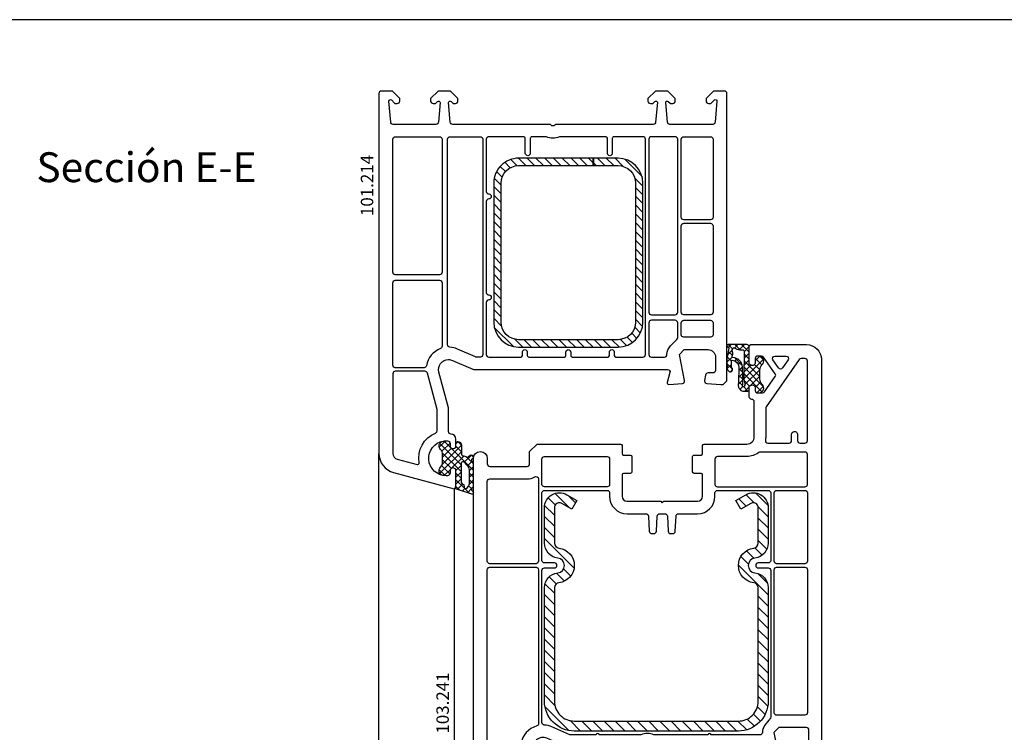
# Model space of a CAD drawing. Extents: x 0 to 594, y 0 to 420.
# Drawn here: x 178 to 376, y 277 to 420 of the extents above; entities that cross this region are included whole.
import ezdxf

# ---------------------------------------------------------------- set-up
doc = ezdxf.new("R2010")
doc.units = 0
doc.header["$LTSCALE"] = 10
doc.header["$MEASUREMENT"] = 0
doc.linetypes.add('AUSGEZOGEN', pattern=[0])
doc.layers.get('0').update_dxf_attribs({"linetype": 'CONTINUOUS'})
doc.layers.get('DEFPOINTS').update_dxf_attribs({"linetype": 'CONTINUOUS'})
for name, color, linetype in [('JUNTAS', 6, 'CONTINUOUS'), ('PERFILES', 7, 'CONTINUOUS'), ('REFUERZO', 1, 'CONTINUOUS'), ('SJ', 6, 'CONTINUOUS'), ('SR', 1, 'CONTINUOUS'), ('TEXTO', 7, 'CONTINUOUS'), ('VIDRIO', 5, 'CONTINUOUS')]:
    doc.layers.add(name, color=color, linetype=linetype)
doc.styles.add('ARIAL', font='arial.ttf')
doc.styles.add('ARIAL-NEGRITA', font='arialbd.ttf')

# ---------------------------------------------------------------- blocks, each defined once
blk = doc.blocks.new('113 271')
at = {"layer": 'SR'}
h = blk.add_hatch(dxfattribs=at)
h.set_pattern_fill('ANSI31', color=256, scale=10, style=0)
h.set_pattern_definition([(45, (0, 0), (-0.8838834764831843, 0.8838834764831844), [])])
edge = h.paths.add_edge_path()
edge.add_line((13.6408433337772, -20.93326474171599), (-6.359156666222802, -20.93326474171599))
edge.add_arc((-6.359156666222802, -15.93326474171599), 5, 180, 270, ccw=False)
edge.add_line((-11.3591566662228, -15.93326474171599), (-11.3591566662228, 12.0667352582839))
edge.add_arc((-6.3591566662228, 12.0667352582839), 5, 90, 180, ccw=False)
edge.add_line((-6.3591566662228, 17.0667352582839), (-1.409156666222755, 17.0667352582839))
edge.add_line((-1.409156666222754, 17.0667352582839), (-1.409156666222754, 15.5667352582839))
edge.add_line((-1.409156666222754, 15.5667352582839), (-6.3591566662228, 15.5667352582839))
edge.add_arc((-6.3591566662228, 12.0667352582839), 3.5, 90, 180)
edge.add_line((-9.8591566662228, 12.0667352582839), (-9.859156666222802, -15.93326474171599))
edge.add_arc((-6.359156666222802, -15.93326474171599), 3.5, 180, 270)
edge.add_line((-6.359156666222802, -19.43326474171599), (13.6408433337772, -19.43326474171599))
edge.add_arc((13.6408433337772, -15.93326474171599), 3.5, 270, 360)
edge.add_line((17.1408433337772, -15.93326474171599), (17.1408433337772, 12.0667352582839))
edge.add_arc((13.6408433337772, 12.0667352582839), 3.5, 0, 90)
edge.add_line((13.6408433337772, 15.5667352582839), (-1.3591566662228, 15.5667352582839))
edge.add_line((-1.3591566662228, 15.5667352582839), (-1.3591566662228, 17.0667352582839))
edge.add_line((-1.3591566662228, 17.0667352582839), (13.6408433337772, 17.0667352582839))
edge.add_arc((13.6408433337772, 12.0667352582839), 5.000000000000002, 0, 90, ccw=False)
edge.add_line((18.6408433337772, 12.0667352582839), (18.6408433337772, -15.93326474171599))
edge.add_arc((13.6408433337772, -15.93326474171599), 5, -90, 0, ccw=False)
at = {"layer": 'REFUERZO'}
blk.add_lwpolyline([(13.6408433337772, -20.93326474171599), (-6.359156666222802, -20.93326474171599, -0.414213562373095), (-11.3591566662228, -15.93326474171599), (-11.3591566662228, 12.0667352582839, -0.414213562373095), (-6.3591566662228, 17.0667352582839), (-1.409156666222754, 17.0667352582839), (-1.409156666222754, 15.5667352582839), (-6.3591566662228, 15.5667352582839, 0.414213562373095), (-9.8591566662228, 12.0667352582839), (-9.859156666222802, -15.93326474171599, 0.414213562373095), (-6.359156666222802, -19.43326474171599), (13.6408433337772, -19.43326474171599, 0.414213562373095), (17.1408433337772, -15.93326474171599), (17.1408433337772, 12.0667352582839, 0.414213562373095), (13.6408433337772, 15.5667352582839), (-1.3591566662228, 15.5667352582839), (-1.3591566662228, 17.0667352582839), (13.6408433337772, 17.0667352582839, -0.414213562373095), (18.6408433337772, 12.0667352582839), (18.6408433337772, -15.93326474171599, -0.414213562373095)], format="xyb", close=True, dxfattribs=at)
blk = doc.blocks.new('101 214')
at = {"layer": 'PERFILES'}
for points in [[(61.42783116861074, 51.49999999999977), (66.20000000000005, 51.49999999999955, 0.414213562373095), (67.70000000000005, 52.99999999999955), (67.70000000000005, 55.69999999999948, 0.414213562373095), (67.20000000000005, 56.19999999999948), (66.1968238484858, 56.19999999999947, -0.3639702342661984), (65.7044199719797, 56.613175911166), (65.50759612349407, 57.72941942474971, -0.04366094290853481), (65.5, 57.81624351358345, -0.3949188945532143), (65.96686304979994, 58.3151442477295), (68.75, 58.49999999999954), (69.25, 58.49999999999954), (70, 57.74999999999954), (70, -4.476419235288631e-13, -0.414213562373095), (69.5, -0.5000000000004476), (67.59289321881363, -0.5000000000004476), (67.30000000000007, -0.5000000000004476), (65.80000000000007, 0.9999999999995524), (65.80000000000007, 1.499999999999552, -0.414213562373095), (66.30000000000007, 1.999999999999552), (66.6970562748478, 1.999999999999552, -0.1989123673797832), (66.8384776310852, 1.94142135623698), (67.48786796564423, 1.292031021678078, 0.700207538209701), (67.99885840942761, 1.530309778858374), (67.63024521493685, 5.743577871373425, 0.388878731852984), (67.13214786589094, 6.199999999999825), (58.53780669922548, 6.199999999999825, 0.3888787318529944), (58.03970935017958, 5.743577871373652), (57.69697853453818, 1.826146722823985, 0.7002075382096513), (58.20796897832167, 1.587867965643731), (58.56152236891512, 1.94142135623725, -0.1989123673797817), (58.70294372515218, 1.999999999999737), (59.09999999999991, 1.999999999999552, -0.414213562373095), (59.59999999999991, 1.499999999999552), (59.59999999999991, 0.9999999999995524), (58.09999999999991, -0.5000000000004476), (55.60000000000014, -0.4999999999999929), (54.10000000000014, 1.000000000000007), (54.10000000000014, 1.500000000000007, -0.414213562373095), (54.60000000000014, 2.000000000000007), (54.99705627484786, 1.999999999999737, -0.1989123673797829), (55.13847763108515, 1.94142135623725), (55.49203102167837, 1.587867965643731, 0.7002075382096483), (56.00302146546187, 1.82614672282444), (55.66029064982092, 5.743577871373425, 0.3888787318531224), (55.16219330077502, 6.199999999999825), (35.71414284285424, 6.199999999999825, -0.2015127546239788), (35.35707142142712, 6.35000000000003, 0.420084025208367), (34.64292857857288, 6.349999999999802, -0.2015127546239781), (34.28585715714576, 6.199999999999825), (14.83780669922521, 6.199999999999825, 0.3888787318529913), (14.33970935017919, 5.743577871373425), (13.99697853453813, 1.826146722824028, 0.7002075382096479), (14.50796897832174, 1.587867965643916), (14.86152236891508, 1.941421356237065, -0.1989123673796159), (15.00294372515236, 1.999999999999552), (15.40000000000009, 2.000000000000007, -0.414213562373095), (15.90000000000009, 1.500000000000007), (15.90000000000009, 1.000000000000007), (14.40000000000009, -0.4999999999999929), (11.90000000000009, -0.4999999999999929), (10.40000000000009, 1.000000000000007), (10.40000000000009, 1.500000000000007, -0.414213562373095), (10.90000000000009, 2.000000000000007), (11.29705627484782, 1.999999999999737, -0.1989123673796144), (11.43847763108511, 1.94142135623725), (11.79203102167833, 1.587867965643731, 0.7002075382096449), (12.30302146546182, 1.82614672282444), (11.96029064982019, 5.743577871373652, 0.3888787318529915), (11.46219330077429, 6.199999999999825), (2.867852134108944, 6.199999999999825, 0.3888787318529908), (2.369754785062923, 5.74357787137388), (2.001141590572388, 1.530309778858317, 0.700207538209652), (2.512132034355773, 1.292031021678035), (3.16152236891503, 1.941421356237065, -0.1989123673796153), (3.302943725152318, 2.000000000000007), (3.700000000000045, 2.000000000000007, -0.414213562373095), (4.200000000000045, 1.500000000000007), (4.200000000000045, 1.000000000000007), (2.700000000000045, -0.4999999999999929), (2.407106781186485, -0.4999999999999929), (0.5, -0.4999999999999929, -0.414213562373095), (0, 7.16665969755837e-15), (0, 72.36844717725523, -0.3394542588634027), (2.964723819590291, 76.23215048241161), (15.12235428646932, 79.48977774788659, -0.4931454260312764), (15.5, 79.19999999999982), (15.5, 75.55358983848623), (15.20000000000005, 75.38038475772925, -0.577350269189624), (14.30000000000018, 75.89999999999986), (14.30000000000018, 76.35000000000014, 0.414213562373095), (13.80000000000018, 76.85000000000014), (13.5, 76.84999999999994, 0.92925235567525), (12.98867232164525, 69.88755231009227, 0.03667101616677196), (13.5, 69.85000000000014), (13.80000000000018, 69.85000000000014, 0.414213562373095), (14.30000000000018, 70.35000000000014), (14.30000000000007, 70.79999999999995, -0.5773502691896288), (15.20000000000005, 71.31961524227063), (15.5, 71.14641016151381), (15.5, 69.49999999999977, -0.414213562373095), (14.5, 68.49999999999977, 0.414213562373095), (14, 67.99999999999977), (14, 63.22740661031275), (12.06814834742181, 56.01763809020485, 0.493145426031274), (14, 53.49999999999999, 0.1032437171756215), (14.80000000000018, 53.6669697220177), (18.90435607626068, 55.45825756949557, -0.1032437171756207), (19.10435607626073, 55.49999999999999), (58.06126727902051, 55.49999999999977, 0.4931454260312739), (58.54423019216506, 56.12940952255098), (58.01022225211341, 58.12235428646886, -0.5139301915110975), (58.3198821701202, 58.49934044048745), (61.03313695020006, 58.31912625683571, -0.4541463392931586), (61.48996235231039, 57.7205415554811), (60.42783116861074, 52.49999999999977)], [(7.702890125078294, 74.60296501242267, -0.5461192342794529), (8.076370191784424, 74.26336723361166, 0.3493081619427095), (11.3916666666667, 68.2701446324175, -0.3031546212389519), (11.70000000000005, 67.80833959900093), (11.70000000000005, 63.53020735476411), (9.741394060742095, 56.22059047744869, -0.3394542588634029), (9.258431147597548, 55.8499999999999), (3.299999999999955, 55.8499999999999, -0.414213562373095), (2.799999999999955, 56.3499999999999), (2.800000000000182, 72.36844717725523, -0.3394542588634017), (3.689417145877314, 73.52755816880216)], [(12.37999999999954, 51.30171463571153, -0.2638005913863949), (9.565501719472877, 54.73500000000012, 0.3650190485940779), (9.072779688303171, 55.15000000000008), (3.299999999999727, 55.15000000000008, 0.414213562373095), (2.799999999999727, 54.65000000000008), (2.799999999999955, 38.03977774788677, 0.414213562373095), (3.299999999999955, 37.53977774788677), (12.20000000000027, 37.53977774788677, 0.414213562373095), (12.70000000000027, 38.03977774788677), (12.70000000000027, 50.83523848412369, 0.3100289792550023)], [(20.40000000000009, 8.700000000000053, 0.414213562373095), (20.90000000000009, 9.200000000000053), (20.90000000000009, 52.49999999999999, 0.414213562373095), (20.40000000000009, 52.99999999999999), (19.62613645756619, 52.99999999999999, 0.1032437171756213), (19.42613645756614, 52.95825756949557), (15.80000000000018, 51.37568187453984, -0.08809705118381483), (14.26999999999998, 51.00810730315148, 0.3967367478753205), (13.80000000000018, 50.50900811461269), (13.80000000000018, 9.200000000000053, 0.414213562373095), (14.30000000000018, 8.700000000000053)], [(22.10000000000014, 21.20000000000004, -0.414213562373095), (21.60000000000014, 21.70000000000004), (21.60000000000014, 39.99999999999999, -0.414213562373095), (22.10000000000014, 40.49999999999999, 0.9999999999999999), (22.10000000000014, 41.49999999999999, -0.414213562373095), (21.60000000000014, 41.99999999999999), (21.60000000000014, 52.49999999999999, -0.414213562373095), (22.10000000000014, 52.99999999999999), (28.54848655138767, 52.99999999999977, -0.414213562373095), (28.84848655138762, 52.69999999999981), (28.8484865513874, 51.99999964342759, 0.9999999999999999), (29.8484865513874, 51.99999964342759), (29.8484865513874, 52.70000000000004, -0.4142135623731227), (30.14848655138758, 53.00000000000005), (37.29848655138767, 52.99999999999999, -0.414213562373095), (37.59848655138762, 52.70000000000004), (37.5984865513874, 51.99999964342759, 0.9999999999999999), (38.5984865513874, 51.99999964342759), (38.5984865513874, 52.70000000000004, -0.4142135623731227), (38.89848655138758, 53.00000000000005), (46.04848655138767, 52.99999999999999, -0.414213562373095), (46.34848655138762, 52.70000000000004), (46.3484865513874, 51.99999964342759, 0.9999999999999999), (47.3484865513874, 51.99999964342759), (47.34848655138762, 52.70000000000027, -0.414213562373095), (47.64848655138758, 53.00000000000022), (53.10000000000025, 52.99999999999999, -0.4142135623730848), (53.60000000000025, 52.49999999999999), (53.60000000000014, 9.20000000000011, -0.4142135623731018), (53.10000000000014, 8.70000000000011), (47.24848655138749, 8.700000000000237, -0.414213562373109), (46.94848655138753, 9.000000000000234), (46.94848655138753, 12.00000008372445, 0.9999999999999999), (45.94848655138753, 12.00000008372445), (45.94848655138753, 9.000000000000007, -0.414213562373095), (45.64848655138758, 8.700000000000053), (36.30766968305852, 8.700000000001772, 0.2294157338698528), (33.69233031693784, 8.700000000000053), (30.74848655138749, 8.699999999999783, -0.414213562373109), (30.44848655138753, 8.99999999999978), (30.44848655138753, 12.00000008372445, 0.9999999999999999), (29.44848655138753, 12.00000008372445), (29.44848655138753, 9.000000000000007, -0.414213562373095), (29.14848655138758, 8.700000000000053), (22.10000000000014, 8.700000000000053, -0.414213562373095), (21.60000000000014, 9.200000000000053), (21.60000000000014, 19.70000000000004, -0.414213562373095), (22.10000000000014, 20.20000000000004, 0.9999999999999999)], [(60.09999999999991, 49.08519048149082), (60.10000000000002, 46.10000000000004, -0.414213562373095), (59.60000000000002, 45.60000000000004), (54.8000000000003, 45.60000000000002, -0.414213562373095), (54.3000000000003, 46.10000000000002), (54.30000000000018, 52.49999999999977, -0.4142135623730958), (54.80000000000018, 52.99999999999977), (57.42783116861074, 52.99999999999977, -0.414213562373095), (57.92783116861074, 52.49999999999977, 0.1989123673795339), (58.66006421564407, 50.73223304703335), (59.95355339059336, 49.43874387208393, -0.1989123673794909)], [(66.69999999999982, 45.5999999999999, 0.414213562373095), (67.19999999999982, 46.0999999999999), (67.20000000000005, 48.49999999999954, 0.414213562373095), (66.70000000000005, 48.99999999999954), (61.30000000000018, 48.99999999999977, 0.414213562373095), (60.80000000000018, 48.49999999999977), (60.80000000000018, 46.0999999999999, 0.414213562373095), (61.30000000000018, 45.5999999999999)], [(60.0999999999998, 44.00000000000011), (60.09999999999991, 9.199999999999825, -0.414213562373095), (59.59999999999991, 8.699999999999825), (54.80000000000018, 8.699999999999811, -0.414213562373095), (54.30000000000018, 9.199999999999811), (54.30000000000007, 44.00000000000011, -0.414213562373095), (54.80000000000007, 44.50000000000011), (59.5999999999998, 44.50000000000011, -0.414213562373095)], [(60.80000000000018, 26.59999999999967, 0.414213562373095), (61.30000000000018, 26.09999999999967), (66.70000000000005, 26.0999999999999, 0.414213562373095), (67.20000000000005, 26.5999999999999), (67.19999999999982, 43.99999999999999, 0.414213562373095), (66.69999999999982, 44.49999999999999), (61.29999999999995, 44.49999999999999, 0.414213562373095), (60.79999999999995, 43.99999999999999)], [(12.20000000000005, 36.43977774788686), (3.299999999999727, 36.43977774788663, 0.414213562373095), (2.799999999999727, 35.93977774788663), (2.799999999999727, 9.200000000000053, 0.414213562373095), (3.299999999999727, 8.700000000000053), (12.20000000000027, 8.700000000000053, 0.414213562373095), (12.70000000000027, 9.200000000000053), (12.70000000000005, 35.93977774788686, 0.414213562373095)], [(60.80000000000018, 24.89999999999963), (60.80000000000018, 9.199999999999825, 0.414213562373095), (61.30000000000018, 8.699999999999825), (66.70000000000027, 8.699999999999825, 0.414213562373095), (67.20000000000027, 9.199999999999825), (67.20000000000005, 24.8999999999994, 0.414213562373095), (66.70000000000005, 25.3999999999994), (61.30000000000018, 25.39999999999963, 0.414213562373095)]]:
    blk.add_lwpolyline(points, format="xyb", close=True, dxfattribs=at)
at = {"rotation": 180}
blk.add_blockref('113 271', (41.74084333377643, 30.06673512186003), dxfattribs=at)
blk = doc.blocks.new('103 241 2')
at = {"layer": 'SR'}
h = blk.add_hatch(dxfattribs=at)
h.set_pattern_fill('ANSI31', color=256, scale=0.5, style=0)
h.set_pattern_definition([(45, (92.677453768881, 30.52731352933296), (-1.122532015133644, 1.122532015133644), [])])
h.paths.add_polyline_path([(133.0274541705559, 76.72731349076781, -0.4142135725970116), (137.027453961117, 72.72731314170153), (137.0274539611168, 49.89945107803447, -0.3819660272920774), (136.1385648420494, 48.90564271215197, 0.8944271314423577), (136.1385648420494, 41.9489842693838, -0.381965977292853), (137.027453961117, 40.9551760780343), (137.0274539611168, 33.82731328147543, -0.5773502284652597), (135.5274541744079, 32.96128805319455), (133.5274457127192, 34.11598077769128), (132.5274539611169, 32.38392520793388), (134.5274542348456, 31.22923721070617, 0.5773502284652599), (139.0274539611169, 33.8273131069426), (139.027453961117, 40.9551762525673, 0.3819659772928528), (136.3607871958022, 43.93660016486496, -0.8944271314423581), (136.3607871958023, 46.91802681667053, 0.3819660272920776), (139.0274539611168, 49.89945125256759), (139.027453961117, 72.72731296716853, 0.4142135725970116), (133.0274542752755, 78.72731349076781), (100.0274542752762, 78.72731349076764, 0.4142135725970061), (94.02745458943501, 72.72731296716864), (94.02745458943518, 49.89945125256753, 0.3819660272920732), (96.69412135474987, 46.91802681667053, -0.8944271314423362), (96.69412135474987, 43.93660016486518, 0.3819659772928391), (94.02745458943495, 40.95517625256707), (94.02745458943512, 33.82731310694248, 0.5773502284652652), (98.52745431570644, 31.22923721070612), (100.5274545894351, 32.38392520793394), (99.52746283783289, 34.11598077769133), (97.52745437616652, 32.96128805318165, -0.5773502284652652), (96.02745458943518, 33.82731328147554), (96.02745458943495, 40.95517607803413, -0.3819659772928393), (96.91634370850277, 41.94898426938397, 0.8944271314423359), (96.91634370850265, 48.90564271215192, -0.3819660272920732), (96.02745458943524, 49.89945107803453), (96.02745458943495, 72.72731314170142, -0.414213572597006), (100.0274543799959, 76.72731349076764)])
at = {"layer": 'PERFILES'}
for points in [[(79.72745427527667, 98.89576066802181), (79.72745427527678, 23.92731349076792, 0.9999999999999999), (82.5274542752764, 23.92731349076792), (82.5274542752764, 25.02731349076782, -0.414213562373095), (83.0274542752764, 25.52731349076782), (90.5274542752764, 25.5273134907676, -0.414213562373095), (91.0274542752764, 25.0273134907676), (91.0274542752764, 22.5273134907676), (92.5274542752764, 21.0273134907676), (109.3274542752766, 21.02731349076732, 0.414213562373095), (109.6274542752765, 21.32731349076732), (109.6274542752765, 22.92731349076746, -0.414213562373095), (109.9274542752765, 23.22731349076741), (111.3274542752764, 23.2273134907676, 0.414213562373095), (111.6274542752763, 23.5273134907676), (111.6274542752764, 26.62731349076751, 0.414213562373095), (111.3274542752764, 26.92731349076746), (109.9274542752765, 26.92731349076741, -0.414213562373095), (109.6274542752765, 27.22731349076741), (109.6274542752765, 31.52731349076737, -0.414213562373095), (110.6274542752765, 32.52731349076737), (117.4274542752765, 32.52731349076737), (117.7274542752764, 32.82731349076732), (118.0274542752764, 32.52731349076737), (124.8274542752766, 32.52731349076737, -0.414213562373095), (125.8274542752766, 31.52731349076737), (125.8274542752764, 27.22731349076741, -0.414213562373095), (125.5274542752764, 26.92731349076746), (124.1274542752765, 26.92731349076751, 0.414213562373095), (123.8274542752764, 26.62731349076751), (123.8274542752765, 23.5273134907676, 0.414213562373095), (124.1274542752765, 23.22731349076741), (125.5274542752766, 23.22731349076746, -0.414213562373095), (125.8274542752766, 22.92731349076746), (125.8274542752765, 21.32731349076755, 0.414213562373095), (126.1274542752765, 21.0273134907676), (134.7274542752764, 21.02731349076737, -0.414213562373095), (136.2274542752764, 19.52731349076737), (136.2274542752767, 12.5273134907676, -0.414213562373095), (135.7274542752767, 12.0273134907676, 0.414213562373095), (135.2274542752767, 11.5273134907676), (135.2274542752767, 9.380903329253783), (135.5274542752766, 9.207698248497017, 0.5773502691896255), (136.4274542752769, 9.727313490767642), (136.4274542752769, 10.22731349076741, -0.414213562373095), (136.9274542752769, 10.72731349076741), (137.8996028344978, 10.72731349076764, -0.2446984428456492), (138.3091788562272, 10.51410170953579), (140.4448118513347, 7.46410171383387, -0.3152987889202985), (140.444811852063, 6.890525277421261), (138.0991166024098, 3.540525273114434, -0.2446984435667296), (137.6895405798996, 3.327313490767779), (136.9274542752769, 3.327313490767551, -0.414213562373095), (136.4274542752769, 3.827313490767551), (136.4274542752766, 4.627313490767506, 0.5773502691894503), (135.5274542752769, 5.146928733038408), (135.2274542752767, 4.973723652281365), (135.2274542752764, 1.327313490767551, 0.414213562373095), (135.5274542752764, 1.027313490767597), (146.7274542752764, 1.027313490767597, 0.414213562373095), (149.7274542752764, 4.027313490767597), (149.7274542752767, 84.27731349076737), (148.9774542752767, 85.02731349076737), (148.4774542752767, 85.02731349076737), (145.6943173250766, 84.84245773849753, 0.4462747437022717), (145.2350503987705, 84.256732915518), (145.4671396433979, 82.94048940193386, 0.3639702342661729), (145.959543519904, 82.52731349076737), (146.7274542752767, 82.52731349076737, -0.414213562373095), (147.2274542752767, 82.02731349076737), (147.2274542752767, 78.52731349076737, -0.414213562373095), (146.7274542752767, 78.02731349076737), (141.1552854438876, 78.02731349076737), (140.1552854438876, 79.02731349076737), (141.2174166275871, 84.24785504624866, 0.4541463392931691), (140.7605912254767, 84.84643974760331), (138.0473364453969, 85.02665393125503, 0.5139301915110956), (137.7376765273901, 84.64966777723669), (138.3391443767521, 82.40495920429828, -0.4931454260312739), (138.0493666288654, 82.02731349076737), (115.4415971181309, 82.02731349076737, 0.2015127546239787), (115.0845256967038, 81.87731349076739, -0.4200840252083669), (114.3703828538495, 81.87731349076739, 0.2015127546239787), (114.0133114324224, 82.02731349076737), (98.72745427527667, 82.02731349076737), (94.52745427527685, 80.19428321278508, -0.6283827262004804), (91.79560262269848, 82.54495158097222), (93.72745427527667, 89.7547201010799), (93.72745427527667, 94.52731349076737, -0.414213562373095), (94.22745427527667, 95.02731349076737), (94.22745427527667, 95.02731349076737, 0.414213562373095), (95.22745427527667, 96.02731349076737), (95.22745427527667, 97.67372365228118), (94.92745427527694, 97.846928733038, 0.5773502691896253), (94.02745427527677, 97.32731349076732), (94.02745427527685, 96.89235117944747, -0.3851703882146215), (93.57745427527703, 96.39485746089419, -1.10554159678554), (93.57745427527794, 103.3597695206403, -0.3851703882146215), (94.02745427527685, 102.8622758020873), (94.02745427527685, 102.4273134907672, 0.5773502691896253), (94.92745427527674, 101.9076982484966), (95.22745427527667, 102.0809033292538), (95.22745427527667, 105.7273134907674, 0.493145426031274), (94.84980856174622, 106.0170912386541), (82.6921780948665, 102.7594639731782, 0.3394542588634028)], [(91.42745427527717, 90.12334709432503), (91.42745427527717, 94.33565308976836, 0.3031546212389841), (91.11912094194423, 94.79745812318473, -0.3349809668237859), (87.7641226971503, 100.5113545520924, 0.5295832878596836), (87.13804666749667, 101.0519575617209), (83.41687142115399, 100.0548716595686, 0.3394542588634027), (82.52745427527663, 98.8957606680217), (82.52745427527663, 82.87731349076762, 0.414213562373095), (83.02745427527663, 82.37731349076762), (88.80023396357939, 82.37731349076762, 0.3650190485940785), (89.2929559947491, 82.79231349076758, -0.02986752287359943), (89.41569702467709, 83.31523794969503), (91.40653841423256, 89.9802443766664, 0.0726937060795644)], [(92.82745427527658, 46.27731349076737), (92.82745427527658, 77.22731349076741, 0.3333333333332756), (92.46745427527577, 77.70731349076763, -0.2865186269222409), (89.29295599474932, 81.2623134907675, 0.3650190485940779), (88.80023396357961, 81.67731349076746), (83.0274542752764, 81.67731349076769, 0.414213562373095), (82.5274542752764, 81.17731349076769), (82.5274542752764, 46.2773134907676, 0.414213562373095), (83.02745427527685, 45.77731349076782), (92.32745427527703, 45.77731349076782, 0.414213562373095)], [(120.5026217912566, 35.50114551264585, 0.3989595459736911), (121.0019365586339, 35.02731349076737), (124.8274542752766, 35.02731349076737, -0.414213562373095), (128.3274542752766, 31.52731349076737), (128.3274542752766, 30.82731349076778, 0.414213562373095), (128.8274542752766, 30.32731349076778), (139.0274542752766, 30.32731349076778, 0.414213562373095), (139.5274542752766, 30.82731349076778), (139.5274542752769, 44.42731349076746, 0.414213562373095), (139.0274542752769, 44.92731349076746), (137.0274542752769, 44.92731349076747, -0.9999999999999999), (137.0274542752769, 45.92731349076746), (139.0274542752769, 45.92731349076746, 0.414213562373095), (139.5274542752769, 46.42731349076746), (139.5274542752769, 75.91252401711097, 0.1981135926764731), (139.3820928033789, 76.26498892938666, -0.03471971417276654), (139.1552854438879, 76.52731349076691), (138.3152854438878, 77.64731349076715, -0.1622776601684099), (137.8552854438877, 79.02731349076737, 0.414213562373095), (137.3552854438877, 79.5273134907676), (127.5274542752767, 79.5273134907676, -0.9999999999999999), (126.9274542752767, 79.5273134907676), (116.0351239583379, 79.52731349076696, -0.2294157338703759), (113.4197845922145, 79.52731349076737), (105.0274542752767, 79.52731349076737, -0.9999999999999999), (104.4274542752767, 79.52731349076737), (99.35359073284286, 79.52731349076737, 0.1032437171756213), (99.15359073284304, 79.48557106026294), (95.52745427527708, 77.90299536530729, -0.08809705118381483), (93.99745427527688, 77.535420793919, 0.3967367478753205), (93.52745427527685, 77.0363216053803), (93.52745427527685, 46.42731349076746, 0.414213562373095), (94.02745427527685, 45.92731349076746), (96.02745427527685, 45.9273134907675, -0.9999999999999999), (96.02745427527685, 44.92731349076746), (94.02745427527685, 44.92731349076746, 0.414213562373095), (93.52745427527685, 44.42731349076746), (93.5274542752764, 30.82731349076778, 0.414213562373095), (94.0274542752764, 30.32731349076778), (106.6274542752765, 30.32731349076778, 0.414213562373095), (107.1274542752765, 30.82731349076778), (107.1274542752765, 31.52731349076737, -0.414213562373095), (110.6274542752765, 35.02731349076737), (114.452971991919, 35.02731349076737, 0.398959545973823), (114.9522867592963, 35.50114551264608), (115.1122529083887, 38.55348146888889, -0.3989595459736911), (115.6115676757664, 39.02731349076737), (116.0433408747872, 39.02731349076737, -0.3989595459736911), (116.5426556421646, 38.55348146888889), (116.7026217912565, 35.50114551264608, 0.3989595459738232), (117.2019365586339, 35.02731349076737), (118.252971991919, 35.02731349076737, 0.398959545973691), (118.7522867592963, 35.50114551264585), (118.9122529083889, 38.55348146888889, -0.3989595459738232), (119.4115676757661, 39.02731349076737), (119.843340874787, 39.02731349076737, -0.3989595459738232), (120.3426556421643, 38.55348146888866)], [(140.2274542752769, 75.05797678180932), (140.2274542752771, 46.2773134907676, 0.414213562373095), (140.7274542752771, 45.7773134907676), (146.4274542752772, 45.7773134907676, 0.414213562373095), (146.9274542752767, 46.27731349076737), (146.9274542752767, 75.02731349076737, 0.414213562373095), (146.4274542752767, 75.52731349076737), (141.1552854438876, 75.52731349076737, -0.03578983522248678), (140.7987594700454, 75.55286623330242, 0.4567749191144996)], [(92.82745427527703, 44.57731349076778, 0.414213562373095), (92.32745427527703, 45.07731349076778), (83.02745427527685, 45.07731349076778, 0.414213562373095), (82.5274542752764, 44.57731349076755), (82.5274542752764, 28.52731349076782, 0.414213562373095), (83.0274542752764, 28.02731349076782), (90.5274542752764, 28.02731349076782, -0.1358705961339465), (92.07031141813428, 27.60017023701921, 0.582888816825699), (92.82745427527658, 28.02897969472826)], [(140.7274542752771, 45.07731349076755, 0.414213562373095), (140.2274542752769, 44.57731349076732), (140.2274542752767, 30.82731349076778, 0.414213562373095), (140.7274542752767, 30.32731349076778), (146.4274542752769, 30.32731349076778, 0.414213562373095), (146.9274542752769, 30.82731349076778), (146.9274542752767, 44.57731349076732, 0.414213562373095), (146.4274542752772, 45.07731349076755)], [(94.0274542752764, 29.62731349076751, 0.414213562373095), (93.5274542752764, 29.12731349076751), (93.5274542752764, 24.0273134907676, 0.414213562373095), (94.0274542752764, 23.5273134907676), (106.6274542752765, 23.5273134907676, 0.414213562373095), (107.1274542752765, 24.0273134907676), (107.1274542752765, 29.12731349076751, 0.414213562373095), (106.6274542752765, 29.62731349076751)], [(128.8274542752764, 23.5273134907676, -0.414213562373095), (128.3274542752766, 24.0273134907676), (128.3274542752766, 29.12731349076773, -0.414213562373095), (128.8274542752766, 29.62731349076773), (146.4274542752769, 29.62731349076773, -0.414213562373095), (146.9274542752769, 29.12731349076773), (146.9274542752769, 23.12731349076751, -0.414213562373095), (146.4274542752769, 22.62731349076728), (137.427454275276, 22.62731349076773, -0.1622776601683501), (137.1274542752761, 22.72731349076764, 0.1622776601683501), (134.7274542752764, 23.52731349076737)], [(146.4274542752767, 20.82731349076766, -0.414213562373095), (146.9274542752765, 20.32731349076766), (146.9274542752765, 4.327313490767438, -0.414213562373095), (146.4274542752765, 3.827313490767438), (145.6931510926536, 3.82731349076758, -0.2446984428455747), (145.2835750709242, 4.040525271999371), (138.617878253547, 13.56012686596486, -0.1539147214301817), (138.5274542752765, 13.8469150847331), (138.5274542752766, 19.52731349076748, 0.04471170794196976), (138.4637369109185, 20.23842460187734, -0.4675850367613937), (138.9557722403734, 20.82731349076766), (143.2274542752764, 20.82731349076766, -0.414213562373095), (143.7274542752764, 20.32731349076766), (143.7274542752764, 19.02731349076794, 0.414213562373095), (144.2274542752764, 18.52731349076794), (144.4274542752767, 18.52731349076794, 0.414213562373095), (144.9274542752767, 19.02731349076794), (144.9274542752767, 20.32731349076766, -0.414213562373095), (145.4274542752767, 20.82731349076766)], [(141.9097413590941, 5.720654920462266, 0.5205670504972646), (141.0905893148544, 5.72065491934768), (139.9656686502668, 4.114101708420776, 0.6068148958785035), (140.3752446727769, 3.327313490767438), (142.6250860108414, 3.327313490767438, 0.6068148968093382), (143.034662032571, 4.114101709535589)]]:
    blk.add_lwpolyline(points, format="xyb", close=True, dxfattribs=at)
at = {"layer": 'REFUERZO', "ltscale": 0.05}
blk.add_lwpolyline([(97.52745437616652, 32.96128805318165, -0.5773502284652651), (96.02745458943518, 33.82731328147554), (96.02745458943495, 40.95517607803413, -0.3819659772928392), (96.91634370850277, 41.94898426938397, 0.8944271314423371), (96.91634370850265, 48.90564271215192, -0.3819660272920732), (96.02745458943524, 49.89945107803453), (96.02745458943495, 72.72731314170142, -0.414213572597006), (100.0274543799959, 76.72731349076764), (133.0274541705559, 76.72731349076781, -0.4142135725970115), (137.027453961117, 72.72731314170153), (137.0274539611168, 49.89945107803447, -0.3819660272920774), (136.1385648420494, 48.90564271215197, 0.8944271314423579), (136.1385648420494, 41.9489842693838, -0.381965977292853), (137.027453961117, 40.9551760780343), (137.0274539611168, 33.82731328147543, -0.5773502284652599), (135.5274541744079, 32.96128805319455), (133.5274457127192, 34.11598077769128), (132.5274539611169, 32.38392520793388), (134.5274542348456, 31.22923721070617, 0.5773502284652599), (139.0274539611169, 33.8273131069426), (139.027453961117, 40.9551762525673, 0.381965977292853), (136.3607871958022, 43.93660016486496, -0.8944271314423579), (136.3607871958023, 46.91802681667053, 0.3819660272920774), (139.0274539611168, 49.89945125256759), (139.027453961117, 72.72731296716853, 0.4142135725970115), (133.0274542752755, 78.72731349076781), (100.0274542752762, 78.72731349076764, 0.414213572597006), (94.02745458943501, 72.72731296716864), (94.02745458943518, 49.89945125256753, 0.3819660272920732), (96.69412135474987, 46.91802681667053, -0.8944271314423371), (96.69412135474987, 43.93660016486518, 0.3819659772928392), (94.02745458943495, 40.95517625256707), (94.02745458943512, 33.82731310694248, 0.5773502284652651), (98.52745431570644, 31.22923721070612), (100.5274545894351, 32.38392520793394), (99.52746283783289, 34.11598077769133)], format="xyb", close=True, dxfattribs=at)

msp = doc.modelspace()

# ---------------------------------------------------------------- hatches: boundary and pattern name
at = {"layer": 'SJ'}
h = msp.add_hatch(dxfattribs=at)
h.set_pattern_fill('ANSI37', color=256, scale=0.3, angle=-1.272221872585407e-14, style=0)
h.set_pattern_definition([(315, (153.3117079705362, 303.1688858998027), (-0.6735192090801863, -0.6735192090801866), []), (225, (153.3117079705362, 303.1688858998027), (-0.6735192090801866, 0.6735192090801863), [])])
edge = h.paths.add_edge_path(flags=16)
edge.add_arc((322.9713868375193, 346.3910892136458), 0.1500014412950158, 149.9092875928427, 244.6106161332751)
edge.add_arc((323.0689418353562, 346.6280951520848), 0.4061685513783356, 246.5136207507045, 375.1387067945325)
edge.add_arc((328.6470626732885, 348.2653994665593), 5.407380054990348, 182.0056971318426, 196.449744377692, ccw=False)
edge.add_line((323.242995439457, 348.0761472767799), (323.3070750089095, 353.2756863582873))
edge.add_arc((323.0071663186751, 353.2682847691786), 0.3000000099990385, 1.41374279524577, 92.94570995524984)
edge.add_arc((321.9228848303394, 374.3406775451505), 20.80027021696307, 271.346487227138, 272.9455585632856, ccw=False)
edge.add_arc((322.9318242599732, 356.5566274953592), 3.055084469237424, 238.2294255335628, 260.19694616526607, ccw=False)
edge.add_arc((321.2251196435483, 353.5358843030677), 0.4346481999917484, 76.95003579996718, 204.8451708198993)
edge.add_arc((319.4014561421296, 352.8858452465763), 1.503732959949658, -9.509365602697812, 18.10960355877529, ccw=False)
edge.add_line((320.8845257203886, 352.6374152949166), (320.7677970793654, 352.2561148226582))
edge.add_arc((320.9153191591417, 352.2569039863789), 0.1475241905617138, 180.3064986563883, 271.1583912468045)
edge.add_arc((320.9094436817687, 350.1690788066059), 1.940351357580347, 1.3180392109696868, 89.73843865645182, ccw=False)
edge.add_arc((270.0393864658679, 347.5621787934145), 52.87641868243099, -0.9256660189033141, 2.8743501997665817, ccw=False)
edge.add_arc((322.4089862040109, 346.7169839836603), 0.5000000000092036, 329.9088599857026, 358.96458508570146, ccw=False)
edge = h.paths.add_edge_path()
edge.add_arc((320.1039462641853, 354.0333034395351), 0.1000000000000999, -10.063409081822726, 79.93659091817727, ccw=False)
edge.add_line((320.2024077615858, 354.0158296440212), (319.9689755810518, 352.7004839300161))
edge.add_arc((322.4436354867159, 351.7313357063582), 2.657666255969811, 158.6132555414776, 183.537049468262)
edge.add_line((319.7910317830235, 351.5673737617546), (319.8141877360982, 350.0493137298421))
edge.add_arc((320.8138674658149, 350.0739814570997), 0.9999840292596825, 181.4135226180454, 234.379395989549)
edge.add_arc((320.4935520748386, 349.6269018601901), 0.4500002880215883, 234.3788366401178, 409.8476250641255)
edge.add_arc((320.9126906546802, 350.1237205786335), 0.2000043182010668, 181.4144922590919, 229.8472771467154, ccw=False)
edge.add_line((320.7127472821981, 350.1187834641383), (320.6823355092847, 351.3510532979395))
edge.add_arc((320.8322897997522, 351.3547539288376), 0.1499999463288041, 87.18593276033698, 181.4136808171924, ccw=False)
edge.add_arc((320.7526377481541, 350.0854841709829), 1.421754169637399, -3.156068599664991, 86.49110612343941, ccw=False)
edge.add_arc((272.1721857517235, 349.980430353434), 50.00005692177128, -3.7596673863168917, 0.030685076597990246, ccw=False)
edge.add_arc((323.5613947668751, 346.6034925038692), 1.499986888336906, 176.2402179004043, 221.9018930308794)
edge.add_arc((323.1892633276239, 346.2695689191071), 1.000000120012523, 221.9015967958375, 271.4203040751904)
edge.add_line((323.2140497743894, 345.2698760302248), (323.9984319791715, 345.2892305267356))
edge.add_arc((323.9910317830235, 345.5891392413422), 0.3000000000000219, 271.4134767254964, 359.9999999999891)
edge.add_line((324.2910317830235, 345.5891392413421), (324.2910317830235, 346.2946193619062))
edge.add_line((324.2910317830235, 346.2946193619062), (324.5910316179228, 346.4678243473424))
edge.add_arc((324.8910316179225, 345.9482091050717), 0.5999999999998734, -2.1714186004828662e-11, 119.9999999999769, ccw=False)
edge.add_line((325.4910316179224, 345.9482091050715), (325.4910316179222, 345.4482091050717))
edge.add_arc((325.9910316179222, 345.4482091050717), 0.5, 180, 270)
edge.add_line((325.9910316179222, 344.9482091050717), (326.191031617922, 344.9482091050717))
edge.add_arc((326.191031617922, 345.9482091050717), 1, 270, 405.5729959991908)
edge.add_arc((327.9410316179222, 347.7335662122075), 1.500000000000165, 180.0000000000022, 225.5729959991938, ccw=False)
edge.add_line((326.441031617922, 347.7335662122074), (326.4410316179222, 349.5598722991694))
edge.add_arc((327.9410316179225, 349.5598722991695), 1.500000000000227, 134.4270040008062, 180.0000000000043, ccw=False)
edge.add_arc((326.1910316179222, 351.3452294063054), 1.000000000000002, 314.4270040008092, 449.999999999987)
edge.add_line((326.1910316179225, 352.3452294063054), (325.9910316179222, 352.3452294063054))
edge.add_arc((325.9910316179222, 351.8452294063054), 0.5, 90, 180)
edge.add_line((325.4910316179222, 351.8452294063054), (325.4910316179222, 351.0482091050721))
edge.add_arc((324.8910316179222, 351.048209105072), 0.5999999999999659, -119.9999999999668, 1.0913936421275139e-11, ccw=False)
edge.add_line((324.5910316179226, 350.5285938628012), (324.2910317830235, 350.7017988482369))
edge.add_line((324.2910317830235, 350.7017988482369), (324.2910317830236, 354.1626259926681))
edge.add_arc((323.7911839826263, 354.1502900112296), 0.5000000000001025, 1.413742795457463, 90)
edge.add_line((323.7911839826263, 354.6502900112297), (320.0390463760082, 354.6502900112297))
edge.add_arc((320.0390463760081, 354.4002900112297), 0.25, 89.99999999998697, 259.9365909181275)
edge.add_line((319.995361887223, 354.1541362677287), (320.1214200596993, 354.1317649369357))
h = msp.add_hatch(dxfattribs=at)
h.set_pattern_fill('ANSI37', color=256, scale=0.3, angle=-2.544443745170813e-14, style=0)
h.set_pattern_definition([(315.0000000000001, (-100.6806988567577, 725.7660284817775), (-0.6735192090801861, -0.6735192090801867), []), (225.0000000000001, (-100.6806988567577, 725.7660284817775), (-0.6735192090801867, 0.6735192090801861), [])])
edge = h.paths.add_edge_path(flags=16)
edge.add_line((267.0684907354641, 325.631977775039), (266.9649245163787, 326.4373084306941))
edge.add_arc((267.1910316179227, 327.2046907204503), 0.8000000000000645, 180.0000000000041, 253.5825341971842, ccw=False)
edge.add_line((266.3910316179226, 327.2046907204503), (266.3910316179225, 330.8404981398079))
edge.add_arc((266.6910316179225, 330.8404981398079), 0.3000000000000114, 71.21627782755382, 180, ccw=False)
edge.add_arc((264.232070740503, 327.9117823812836), 4.105188400162366, 29.261678715782182, 51.499642725757326, ccw=False)
edge.add_arc((266.9410258981625, 329.4295955958426), 1.000000000000459, 3.26281224261038e-11, 29.261678715815094, ccw=False)
edge.add_line((267.9410258981629, 329.4295955958432), (267.9410258981629, 326.755797153251))
edge.add_arc((266.9410258981629, 326.7557971532509), 1.000000000000057, -39.99999999999801, 3.183231456205249e-12, ccw=False)
edge.add_line((267.7070703412819, 326.1130095435644), (267.3830942314787, 325.7269098507917))
edge.add_arc((267.153280898543, 325.9197461336975), 0.2999999999998774, 253.58253419720188, 320.00000000002734, ccw=False)
edge = h.paths.add_edge_path()
edge.add_arc((263.5910316179227, 328.7982091050705), 0.5, -90, 0, ccw=False)
edge.add_line((263.5910316179227, 328.2982091050705), (263.2910316179223, 328.2982091050706))
edge.add_arc((263.2910316179217, 331.798209105072), 3.500000000001364, 260.7931037786718, 270.0000000000093, ccw=False)
edge.add_arc((262.8910316179227, 329.33041656922), 1.000000000000197, 136.0544804376891, 260.79310377864454, ccw=False)
edge.add_arc((261.0910316179229, 331.06535172651), 1.49999999999984, 316.0544804376841, 359.9999999999913)
edge.add_line((262.5910316179227, 331.0653517265097), (262.5910316179227, 332.5310664836313))
edge.add_arc((261.0910316179222, 332.5310664836312), 1.500000000000455, 4.342517325090205e-12, 43.94551956231169)
edge.add_arc((262.8910316179227, 334.2660016409211), 1.000000000000034, 99.2068962213404, 223.9455195622945, ccw=False)
edge.add_arc((263.2910316179226, 331.7982091050691), 3.500000000001422, 90.00000000000182, 99.20689622133938, ccw=False)
edge.add_line((263.2910316179225, 335.2982091050705), (263.5910316179227, 335.2982091050705))
edge.add_arc((263.5910316179227, 334.7982091050705), 0.5, 0, 90, ccw=False)
edge.add_line((264.0910316179227, 334.7982091050705), (264.0910316179227, 334.3482091050707))
edge.add_arc((264.6910316179226, 334.3482091050706), 0.599999999999909, 179.9999999999946, 299.9999999999985)
edge.add_line((264.9910316179225, 333.8285938628), (265.1410316179226, 333.9151964031785))
edge.add_arc((264.9910316179226, 334.1750040243137), 0.2999999999998743, 300.0000000000214, 360.0000000000326)
edge.add_line((265.2910316179225, 334.1750040243139), (265.2910316179226, 334.8482091050706))
edge.add_arc((265.5910316179226, 334.8482091050707), 0.2999999999999545, 90.00000000002171, 180.0000000000217, ccw=False)
edge.add_line((265.5910316179225, 335.1482091050706), (265.6910316179224, 335.1482091050706))
edge.add_arc((265.6910316179225, 334.4482091050705), 0.7000000000001023, 4.604316927725449e-12, 90.00000000001393, ccw=False)
edge.add_line((266.3910316179226, 334.4482091050706), (266.3910316179226, 332.605589274717))
edge.add_arc((266.6910316179226, 332.605589274717), 0.2999999999999545, 180, 257.0413541850459)
edge.add_arc((265.4352443413703, 327.1482091050709), 5.299999999999798, 67.46021018165033, 77.04135418506382, ccw=False)
edge.add_arc((267.5818640081608, 332.3204449858237), 0.2999999999999903, 247.4602101816655, 310.0000000000129)
edge.add_line((267.7747002910668, 332.090631652888), (268.133916574048, 332.3920499034504))
edge.add_arc((268.3910316179226, 332.0856321262029), 0.3999999999999025, -8.071765478234738e-12, 129.9999999999966, ccw=False)
edge.add_arc((268.3910316179225, 332.0856321262029), 0.3999999999999773, 309.9999999999976, 359.99999999998374, ccw=False)
edge.add_line((268.6481466617971, 331.7792143489553), (268.5351095110454, 331.68436491745))
edge.add_arc((268.7922245549199, 331.3779471402023), 0.3999999999999531, 129.9999999999799, 239.886645912585)
edge.add_arc((268.4410258981625, 330.7724229842082), 0.3000000000004531, -2.0628476704587229e-10, 59.88664591238302, ccw=False)
edge.add_line((268.741025898163, 330.7724229842071), (268.7410258981631, 326.2098418018515))
edge.add_arc((268.441025898163, 326.2098418018517), 0.3000000000001251, 319.99999999995384, 359.9999999999566, ccw=False)
edge.add_line((268.6708392310986, 326.0170055189455), (268.4801652883482, 325.7897691626585))
edge.add_arc((268.7865830655961, 325.5326541187814), 0.4000000000018516, 139.9999999997594, 245.0248890888364)
edge.add_arc((268.4910258981629, 324.8981102189749), 0.3000000000001399, -1.0913936421275139e-11, 65.02488908905673, ccw=False)
edge.add_arc((268.4910258981631, 324.898110218975), 0.3000000000000114, 261.99999999997146, 359.9999999999783, ccw=False)
edge.add_line((268.4492739678749, 324.6010297983525), (264.9997422123399, 325.6911270547047))
edge.add_arc((264.2910316179224, 326.3966263767178), 1.00000000000027, 315.130102354162, 360.000000000013)
edge.add_line((265.2910316179227, 326.3966263767181), (265.2910316179225, 329.4214141858276))
edge.add_arc((264.9910316179226, 329.4214141858276), 0.2999999999998977, 359.9999999999891, 419.9999999999786)
edge.add_line((265.1410316179226, 329.6812218069628), (264.9910316179225, 329.7678243473412))
edge.add_arc((264.6910316179226, 329.2482091050706), 0.5999999999999379, 60.00000000000158, 180.0000000000054)
edge.add_line((264.0910316179227, 329.2482091050705), (264.0910316179227, 328.7982091050705))

# ---------------------------------------------------------------- linework, layer by layer
at = {"layer": 'DEFPOINTS', "linetype": 'AUSGEZOGEN'}
msp.add_lwpolyline([(594, -3.552713678800501e-14), (594, 420), (0, 420), (0, 0)], close=True, dxfattribs=at)
at = {"layer": 'JUNTAS'}
for points in [[(320.1214200596993, 354.1317649369357, -0.414213562373095), (320.2024077615858, 354.0158296440212), (319.9689755810518, 352.7004839300161, 0.1091813240066263), (319.7910317830235, 351.5673737617546), (319.8141877360982, 350.0493137298421, 0.2353115873403419), (320.231461437514, 349.2611030670725, 0.9612194028559151), (320.7837224245909, 349.970851605566, -0.214531054438148), (320.7127472821981, 350.1187834641383), (320.6823355092847, 351.3510532979395, -0.4359945024647823), (320.8396540463451, 351.50457299228, -0.4124110848133755), (322.1722355029913, 350.0072081635317, -0.01654004062724065), (322.0646362366745, 346.7018518829559, 0.2019154341958497), (322.4449703044131, 345.6017155402695, 0.2194924353770498), (323.2140497743894, 345.2698760302248), (323.9984319791715, 345.2892305267356, 0.4070062592865207), (324.2910317830235, 345.5891392413421), (324.2910317830235, 346.2946193619062), (324.5910316179228, 346.4678243473424, -0.5773502691896057), (325.4910316179224, 345.9482091050715), (325.4910316179222, 345.4482091050717, 0.414213562373095), (325.9910316179222, 344.9482091050717), (326.191031617922, 344.9482091050717, 0.6718010948423329), (326.8910316179221, 346.662351947926, -0.2015127546239818), (326.441031617922, 347.7335662122074), (326.4410316179222, 349.5598722991694, -0.2015127546240132), (326.8910316179223, 350.6310865634511, 0.6718010948422505), (326.1910316179225, 352.3452294063054), (325.9910316179222, 352.3452294063054, 0.414213562373095), (325.4910316179222, 351.8452294063054), (325.4910316179222, 351.0482091050721, -0.5773502691895134), (324.5910316179226, 350.5285938628012), (324.2910317830235, 350.7017988482369), (324.2910317830236, 354.1626259926681, 0.4070049060219616), (323.7911839826263, 354.6502900112297), (320.0390463760082, 354.6502900112297, 0.9158223155648473), (319.995361887223, 354.1541362677287)], [(322.8416006849193, 346.4662955098176, 0.4384559097633273), (322.9070710570047, 346.2555756985731, 0.6286682539137621), (323.461014885499, 346.7341687844374, -0.06310762270227999), (323.242995439457, 348.0761472767799), (323.3070750089095, 353.2756863582873, 0.4220667643568618), (322.9917494107326, 353.5678883822224, -0.006977378172645008), (322.4116594050031, 353.5461508490739, -0.09614601821972217), (321.3232634931827, 353.9593070735171, 0.6242333143468155), (320.8306996518143, 353.3532592010784, -0.1210972782686199), (320.8845257203886, 352.6374152949166), (320.7677970793654, 352.2561148226582, 0.4185751310205429), (320.9183015618701, 352.1094099455675, -0.4061615816960324), (322.8492816549971, 350.2137109529269, -0.01658221828119153), (322.9089045623731, 346.707948775769, -0.1274631573340107)]]:
    msp.add_lwpolyline(points, format="xyb", close=True, dxfattribs=at)
at = {"layer": 'SJ'}
for points in [[(264.0910316179227, 328.7982091050705, -0.414213562373095), (263.5910316179227, 328.2982091050705), (263.2910316179223, 328.2982091050706, -0.04019428798636008), (262.7310316179226, 328.3432995548796, -0.6052555548749461), (262.1710316179226, 330.0243906321361, 0.194133622996026), (262.5910316179227, 331.0653517265097), (262.5910316179227, 332.5310664836313, 0.194133622996026), (262.1710316179225, 333.5720275780054, -0.605255554874946), (262.7310316179228, 335.2531186552614, -0.04019428798636002), (263.2910316179225, 335.2982091050705), (263.5910316179227, 335.2982091050705, -0.414213562373095), (264.0910316179227, 334.7982091050705), (264.0910316179227, 334.3482091050707, 0.5773502691896241), (264.9910316179225, 333.8285938628), (265.1410316179226, 333.9151964031785, 0.267949192431185), (265.2910316179225, 334.1750040243139), (265.2910316179226, 334.8482091050706, -0.414213562373095), (265.5910316179225, 335.1482091050706), (265.6910316179224, 335.1482091050706, -0.4142135623731616), (266.3910316179226, 334.4482091050706), (266.3910316179226, 332.605589274717, 0.349418092996634), (266.6237572995358, 332.3132296227718, -0.04182999899066431), (267.4668665260114, 332.0433609207833, 0.2798626257678628), (267.7747002910668, 332.090631652888), (268.133916574048, 332.3920499034504, -0.6370702608075153), (268.7910316179225, 332.0856321262028, -0.2216946626428636), (268.6481466617971, 331.7792143489553), (268.5351095110454, 331.68436491745, 0.51993857998374), (268.5915396082021, 331.0319333367771, -0.2674191514025572), (268.741025898163, 330.7724229842071), (268.7410258981631, 326.2098418018515, -0.176326980708471), (268.6708392310986, 326.0170055189455), (268.4801652883482, 325.7897691626585, 0.4932804428869829), (268.6176932556334, 325.1700576046059, -0.2915912486845947), (268.7910258981631, 324.8981102189749, -0.4557262555325898), (268.4492739678749, 324.6010297983525), (264.9997422123399, 325.6911270547047, 0.1983222944895018), (265.2910316179227, 326.3966263767181), (265.2910316179225, 329.4214141858276, 0.2679491924310631), (265.1410316179226, 329.6812218069628), (264.9910316179225, 329.7678243473412, 0.5773502691896241), (264.0910316179227, 329.2482091050705)], [(267.0684907354641, 325.631977775039), (266.9649245163787, 326.4373084306941, -0.3325710842594036), (266.3910316179226, 327.2046907204503), (266.3910316179225, 330.8404981398079, -0.5138404098310422), (266.7876306391959, 331.1245203732494, -0.09733709403572538), (267.8134222904453, 329.918394669832, -0.1283765044840012), (267.9410258981629, 329.4295955958432), (267.9410258981629, 326.755797153251, -0.176326980708471), (267.7070703412819, 326.1130095435644), (267.3830942314787, 325.7269098507917, -0.2981959311955359)]]:
    msp.add_lwpolyline(points, format="xyb", close=True, dxfattribs=at)
at = {"layer": 'VIDRIO', "linetype": 'Continuous'}
for p, q in [((249.7910316179225, 219.6688858762877), (249.7910316179225, 332.779761927817)), ((264.9997422123398, 219.6688858762877), (264.9997422123399, 325.6911270547049))]:
    msp.add_line(p, q, dxfattribs=at)

# ---------------------------------------------------------------- block references
at = {"layer": 'VIDRIO', "xscale": -1, "rotation": 180}
for name, p in [('101 214', (249.7910316179225, 405.1482091050715)), ('103 241 2', (189.0635773426461, 355.6755225958385))]:
    msp.add_blockref(name, p, dxfattribs=at)

# ---------------------------------------------------------------- texts
at = {"layer": 'TEXTO', "style": 'ARIAL-NEGRITA'}
msp.add_text('Sección E-E', height=6, dxfattribs=at).set_placement((180.8966944533544, 387.3327422143911))
at = {"layer": 'TEXTO', "style": 'ARIAL'}
for s, p in [('101.214', (248.6482261270426, 380.5085564376646)), ('103.241', (263.8569367214599, 276.4234706480627))]:
    msp.add_text(s, height=2.5, rotation=90, dxfattribs=at).set_placement(p)

doc.saveas('drawing.dxf')
